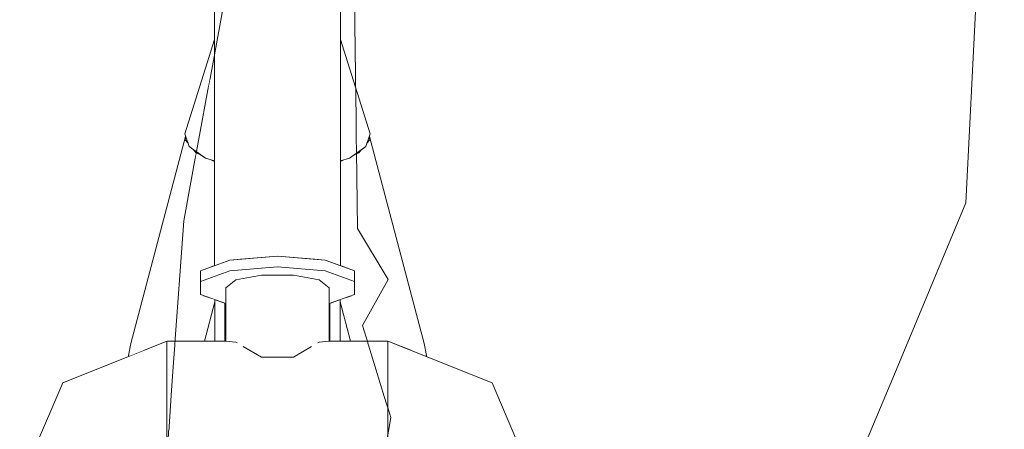
# Model space of a CAD drawing. Extents: x 7525505 to 7526148, y 4827285 to 4827810.
# Drawn here: x 7526086 to 7526087, y 4827692 to 4827692 of the extents above; entities that cross this region are included whole.
import ezdxf

# ---------------------------------------------------------------- set-up
doc = ezdxf.new("R2010")
doc.units = 0
doc.header["$LTSCALE"] = 0.5
doc.header["$MEASUREMENT"] = 0
doc.set_wipeout_variables(frame=1)
doc.layers.add('Detalj_Linije', color=1, linetype='CONTINUOUS')
doc.layers.add('Detalj_Linije_Pen_No__1', color=1, linetype='CONTINUOUS', lineweight=18)

msp = doc.modelspace()

# ---------------------------------------------------------------- linework, layer by layer
at = {"layer": 'Detalj_Linije_Pen_No__1', "color": 0, "linetype": 'Continuous'}
for p, q in [((7526087.4096, 4827693.0974), (7526087.3655, 4827692.2098)), ((7526087.3655, 4827692.2098), (7526087.2832, 4827692.0129)), ((7526087.2832, 4827692.0129), (7526087.1891, 4827691.7895))]:
    msp.add_line(p, q, dxfattribs=at)

# ---------------------------------------------------------------- wipeouts: each hides what was drawn before it
at = {"color": 0, "lineweight": 0, "ltscale": 124368.178352}
msp.add_wipeout([(7526086.5147, 4827692.0508), (7526086.4469, 4827692.0508), (7526086.4469, 4827692.0487), (7526086.5294, 4827692.0487), (7526086.5276, 4827692.0488), (7526086.526, 4827692.0497)], dxfattribs=at).dxf.layer = 'Detalj_Linije'
at = {"color": 0, "lineweight": 0, "ltscale": 124161.386944}
msp.add_wipeout([(7526086.6203, 4827692.0488), (7526086.6185, 4827692.0487), (7526086.7009, 4827692.0487), (7526086.7009, 4827692.0508), (7526086.6332, 4827692.0508), (7526086.6219, 4827692.0497)], dxfattribs=at).dxf.layer = 'Detalj_Linije'
at = {"color": 0, "lineweight": 0, "ltscale": 227740.653143}
msp.add_wipeout([(7526086.7009, 4827691.9494), (7526086.4469, 4827691.9494), (7526086.4469, 4827691.9281), (7526086.5139, 4827691.9281), (7526086.5302, 4827691.9376), (7526086.5511, 4827691.9446), (7526086.573, 4827691.9471), (7526086.595, 4827691.945), (7526086.616, 4827691.9383), (7526086.6342, 4827691.9281), (7526086.7009, 4827691.9281)], dxfattribs=at).dxf.layer = 'Detalj_Linije'

# ---------------------------------------------------------------- next in the draw order: wipeouts: each hides what was drawn before it
at = {"color": 0, "lineweight": 0, "ltscale": 207102.105496}
msp.add_wipeout([(7526086.5294, 4827692.0487), (7526086.4469, 4827692.0487), (7526086.4469, 4827692.024), (7526086.7009, 4827692.024), (7526086.7009, 4827692.0487), (7526086.6185, 4827692.0487), (7526086.6131, 4827692.0446), (7526086.5922, 4827692.0323), (7526086.5556, 4827692.0323), (7526086.5347, 4827692.0446)], dxfattribs=at).dxf.layer = 'Detalj_Linije'

# ---------------------------------------------------------------- next in the draw order: wipeouts: each hides what was drawn before it
at = {"color": 0, "lineweight": 0, "ltscale": 82900.747528}
msp.add_wipeout([(7526086.5147, 4827692.0508), (7526086.526, 4827692.0497), (7526086.526, 4827692.1211), (7526086.5147, 4827692.1121)], dxfattribs=at).dxf.layer = 'Detalj_Linije'
at = {"color": 0, "lineweight": 0, "ltscale": 82831.713644}
msp.add_wipeout([(7526086.4469, 4827692.024), (7526086.4469, 4827691.9861), (7526086.7009, 4827691.9861), (7526086.7009, 4827692.024)], dxfattribs=at).dxf.layer = 'Detalj_Linije'

# ---------------------------------------------------------------- next in the draw order: wipeouts: each hides what was drawn before it
at = {"color": 0, "lineweight": 0, "ltscale": 145042.248229}
msp.add_wipeout([(7526086.526, 4827692.1211), (7526086.526, 4827692.0497), (7526086.5276, 4827692.0488), (7526086.5294, 4827692.0487), (7526086.5347, 4827692.0446), (7526086.5556, 4827692.0323), (7526086.5556, 4827692.1267)], dxfattribs=at).dxf.layer = 'Detalj_Linije'
at = {"color": 0, "lineweight": 0, "ltscale": 82669.437199}
msp.add_wipeout([(7526086.8207, 4827692.0028), (7526086.7009, 4827692.0508), (7526086.7009, 4827692.0487), (7526086.8121, 4827692.0042)], dxfattribs=at).dxf.layer = 'Detalj_Linije'
at = {"color": 0, "lineweight": 0, "ltscale": 82822.043942}
msp.add_wipeout([(7526086.4469, 4827691.9861), (7526086.4469, 4827691.9494), (7526086.7009, 4827691.9494), (7526086.7009, 4827691.9861)], dxfattribs=at).dxf.layer = 'Detalj_Linije'

# ---------------------------------------------------------------- next in the draw order: linework, layer by layer
at = {"layer": 'Detalj_Linije_Pen_No__1', "color": 0}
msp.add_line((7526086.526, 4827692.0497), (7526086.5276, 4827692.0488), dxfattribs=at)

# ---------------------------------------------------------------- next in the draw order: wipeouts: each hides what was drawn before it
at = {"color": 0, "lineweight": 0, "ltscale": 82851.06309}
msp.add_wipeout([(7526086.5556, 4827692.0323), (7526086.5922, 4827692.0323), (7526086.5922, 4827692.1267), (7526086.5556, 4827692.1267)], dxfattribs=at).dxf.layer = 'Detalj_Linije'
at = {"color": 0, "lineweight": 0, "ltscale": 82574.818941}
msp.add_wipeout([(7526086.8703, 4827691.8872), (7526086.8207, 4827692.0028), (7526086.8121, 4827692.0042), (7526086.8582, 4827691.8968)], dxfattribs=at).dxf.layer = 'Detalj_Linije'
at = {"color": 0, "lineweight": 0, "ltscale": 82943.899895}
msp.add_wipeout([(7526086.417, 4827691.9161), (7526086.4469, 4827691.9281), (7526086.4469, 4827691.9494), (7526086.4084, 4827691.934)], dxfattribs=at).dxf.layer = 'Detalj_Linije'

# ---------------------------------------------------------------- next in the draw order: linework, layer by layer
at = {"layer": 'Detalj_Linije_Pen_No__1', "color": 0}
msp.add_line((7526086.5346, 4827692.0446), (7526086.5556, 4827692.0323), dxfattribs=at)

# ---------------------------------------------------------------- next in the draw order: wipeouts: each hides what was drawn before it
at = {"color": 0, "lineweight": 0, "ltscale": 144924.972247}
msp.add_wipeout([(7526086.6219, 4827692.1211), (7526086.5922, 4827692.1267), (7526086.5922, 4827692.0323), (7526086.6131, 4827692.0446), (7526086.6185, 4827692.0487), (7526086.6203, 4827692.0488), (7526086.6219, 4827692.0497)], dxfattribs=at).dxf.layer = 'Detalj_Linije'
at = {"color": 0, "lineweight": 0, "ltscale": 82673.647062}
msp.add_wipeout([(7526086.8121, 4827692.0042), (7526086.7009, 4827692.0487), (7526086.7009, 4827692.024), (7526086.7897, 4827691.9885)], dxfattribs=at).dxf.layer = 'Detalj_Linije'
at = {"color": 0, "lineweight": 0, "ltscale": 82957.769779}
msp.add_wipeout([(7526086.4084, 4827691.934), (7526086.4469, 4827691.9494), (7526086.4469, 4827691.9861), (7526086.386, 4827691.9617)], dxfattribs=at).dxf.layer = 'Detalj_Linije'

# ---------------------------------------------------------------- next in the draw order: linework, layer by layer
at = {"layer": 'Detalj_Linije_Pen_No__1', "color": 0}
for p, q in [((7526086.5922, 4827692.0323), (7526086.6132, 4827692.0446)), ((7526086.5556, 4827692.0323), (7526086.5922, 4827692.0323)), ((7526086.4469, 4827691.9281), (7526086.4469, 4827691.9494))]:
    msp.add_line(p, q, dxfattribs=at)

# ---------------------------------------------------------------- next in the draw order: wipeouts: each hides what was drawn before it
at = {"color": 0, "lineweight": 0, "ltscale": 82803.365192}
msp.add_wipeout([(7526086.6219, 4827692.0497), (7526086.6332, 4827692.0508), (7526086.6332, 4827692.1121), (7526086.6219, 4827692.1211)], dxfattribs=at).dxf.layer = 'Detalj_Linije'
at = {"color": 0, "lineweight": 0, "ltscale": 82591.795948}
msp.add_wipeout([(7526086.8582, 4827691.8968), (7526086.8121, 4827692.0042), (7526086.7897, 4827691.9885), (7526086.8264, 4827691.9028)], dxfattribs=at).dxf.layer = 'Detalj_Linije'
at = {"color": 0, "lineweight": 0, "ltscale": 82980.741386}
msp.add_wipeout([(7526086.3925, 4827691.8968), (7526086.4084, 4827691.934), (7526086.386, 4827691.9617), (7526086.3607, 4827691.9028)], dxfattribs=at).dxf.layer = 'Detalj_Linije'

# ---------------------------------------------------------------- next in the draw order: linework, layer by layer
at = {"layer": 'Detalj_Linije_Pen_No__1', "color": 0}
msp.add_line((7526086.6203, 4827692.0488), (7526086.6219, 4827692.0497), dxfattribs=at)

# ---------------------------------------------------------------- next in the draw order: wipeouts: each hides what was drawn before it
at = {"color": 0, "lineweight": 0, "ltscale": 310728.365397}
msp.add_wipeout([(7526086.4854, 4827692.1195), (7526086.4854, 4827692.1046), (7526086.5147, 4827692.0942), (7526086.5147, 4827692.1121), (7526086.526, 4827692.1211), (7526086.5556, 4827692.1267), (7526086.5922, 4827692.1267), (7526086.6219, 4827692.1211), (7526086.6332, 4827692.1121), (7526086.6332, 4827692.0942), (7526086.6625, 4827692.1046), (7526086.6625, 4827692.1195), (7526086.6287, 4827692.1316), (7526086.5739, 4827692.1362), (7526086.5192, 4827692.1316)], dxfattribs=at).dxf.layer = 'Detalj_Linije'
at = {"color": 0, "lineweight": 0, "ltscale": 82977.469961}
msp.add_wipeout([(7526086.386, 4827691.9617), (7526086.4469, 4827691.9861), (7526086.4469, 4827692.024), (7526086.3582, 4827691.9885)], dxfattribs=at).dxf.layer = 'Detalj_Linije'
at = {"color": 0, "lineweight": 0, "ltscale": 82678.098705}
msp.add_wipeout([(7526086.7897, 4827691.9885), (7526086.7009, 4827692.024), (7526086.7009, 4827691.9861), (7526086.7619, 4827691.9617)], dxfattribs=at).dxf.layer = 'Detalj_Linije'

# ---------------------------------------------------------------- next in the draw order: wipeouts: each hides what was drawn before it
at = {"color": 0, "lineweight": 0, "ltscale": 82891.694698}
msp.add_wipeout([(7526086.5192, 4827692.1316), (7526086.5739, 4827692.1362), (7526086.5739, 4827692.1485), (7526086.5192, 4827692.1439)], dxfattribs=at).dxf.layer = 'Detalj_Linije'
at = {"color": 0, "lineweight": 0, "ltscale": 82903.60439}
msp.add_wipeout([(7526086.5135, 4827692.0946), (7526086.5135, 4827692.0508), (7526086.5147, 4827692.0508), (7526086.5147, 4827692.0942)], dxfattribs=at).dxf.layer = 'Detalj_Linije'
at = {"color": 0, "lineweight": 0, "ltscale": 82794.915315}
msp.add_wipeout([(7526086.6332, 4827692.0508), (7526086.6343, 4827692.0508), (7526086.6343, 4827692.0946), (7526086.6332, 4827692.0942)], dxfattribs=at).dxf.layer = 'Detalj_Linije'
at = {"color": 0, "lineweight": 0, "ltscale": 83012.176721}
msp.add_wipeout([(7526086.3607, 4827691.9028), (7526086.386, 4827691.9617), (7526086.3582, 4827691.9885), (7526086.3215, 4827691.9028)], dxfattribs=at).dxf.layer = 'Detalj_Linije'
at = {"color": 0, "lineweight": 0, "ltscale": 82616.844935}
msp.add_wipeout([(7526086.8264, 4827691.9028), (7526086.7897, 4827691.9885), (7526086.7619, 4827691.9617), (7526086.7872, 4827691.9028)], dxfattribs=at).dxf.layer = 'Detalj_Linije'

# ---------------------------------------------------------------- next in the draw order: linework, layer by layer
at = {"layer": 'Detalj_Linije_Pen_No__1', "color": 0}
for p, q in [((7526086.526, 4827692.1211), (7526086.5556, 4827692.1267)), ((7526086.8207, 4827692.0028), (7526086.8703, 4827691.8872))]:
    msp.add_line(p, q, dxfattribs=at)

# ---------------------------------------------------------------- next in the draw order: wipeouts: each hides what was drawn before it
at = {"color": 0, "lineweight": 0, "ltscale": 82929.744289}
msp.add_wipeout([(7526086.4854, 4827692.1195), (7526086.5192, 4827692.1316), (7526086.5192, 4827692.1439), (7526086.4854, 4827692.1318)], dxfattribs=at).dxf.layer = 'Detalj_Linije'
at = {"color": 0, "lineweight": 0, "ltscale": 82841.980986}
msp.add_wipeout([(7526086.5739, 4827692.1362), (7526086.6287, 4827692.1316), (7526086.6287, 4827692.1439), (7526086.5739, 4827692.1485)], dxfattribs=at).dxf.layer = 'Detalj_Linije'
at = {"color": 0, "lineweight": 0, "ltscale": 82909.645925}
msp.add_wipeout([(7526086.5135, 4827692.0946), (7526086.502, 4827692.0987), (7526086.502, 4827692.0508), (7526086.5135, 4827692.0508)], dxfattribs=at).dxf.layer = 'Detalj_Linije'
at = {"color": 0, "lineweight": 0, "ltscale": 82789.421536}
msp.add_wipeout([(7526086.6343, 4827692.0946), (7526086.6343, 4827692.0508), (7526086.6459, 4827692.0508), (7526086.6459, 4827692.0987)], dxfattribs=at).dxf.layer = 'Detalj_Linije'
at = {"color": 0, "lineweight": 0, "ltscale": 82995.586745}
msp.add_wipeout([(7526086.3582, 4827691.9885), (7526086.4469, 4827692.024), (7526086.4469, 4827692.0487), (7526086.3358, 4827692.0042)], dxfattribs=at).dxf.layer = 'Detalj_Linije'
at = {"color": 0, "lineweight": 0, "ltscale": 82681.07101}
msp.add_wipeout([(7526086.7619, 4827691.9617), (7526086.7009, 4827691.9861), (7526086.7009, 4827691.9494), (7526086.7395, 4827691.934)], dxfattribs=at).dxf.layer = 'Detalj_Linije'

# ---------------------------------------------------------------- next in the draw order: linework, layer by layer
at = {"layer": 'Detalj_Linije_Pen_No__1', "color": 0}
for p, q in [((7526086.5556, 4827692.1267), (7526086.5922, 4827692.1267)), ((7526086.5922, 4827692.1267), (7526086.6219, 4827692.1211)), ((7526086.5147, 4827692.1121), (7526086.526, 4827692.1211)), ((7526086.5147, 4827692.0508), (7526086.5147, 4827692.1121)), ((7526086.6332, 4827692.0508), (7526086.6332, 4827692.1121)), ((7526086.5135, 4827692.0946), (7526086.5135, 4827692.0508)), ((7526086.6343, 4827692.0946), (7526086.6343, 4827692.0508)), ((7526086.5147, 4827692.0508), (7526086.526, 4827692.0497)), ((7526086.6219, 4827692.0497), (7526086.6332, 4827692.0508)), ((7526086.7009, 4827692.024), (7526086.7009, 4827691.9861)), ((7526086.4469, 4827691.9494), (7526086.4469, 4827691.9861))]:
    msp.add_line(p, q, dxfattribs=at)

# ---------------------------------------------------------------- next in the draw order: wipeouts: each hides what was drawn before it
at = {"color": 0, "lineweight": 0, "ltscale": 82952.925475}
msp.add_wipeout([(7526086.5291, 4827692.631), (7526086.5291, 4827692.1447), (7526086.5739, 4827692.1485), (7526086.5739, 4827692.6348)], dxfattribs=at).dxf.layer = 'Detalj_Linije'
at = {"color": 0, "lineweight": 0, "ltscale": 82799.589044}
msp.add_wipeout([(7526086.6287, 4827692.1316), (7526086.6625, 4827692.1195), (7526086.6625, 4827692.1318), (7526086.6287, 4827692.1439)], dxfattribs=at).dxf.layer = 'Detalj_Linije'
at = {"color": 0, "lineweight": 0, "ltscale": 103658.293452}
msp.add_wipeout([(7526086.4885, 4827692.1035), (7526086.4746, 4827692.0508), (7526086.49, 4827692.0508), (7526086.502, 4827692.0961), (7526086.502, 4827692.0987)], dxfattribs=at).dxf.layer = 'Detalj_Linije'
at = {"color": 0, "lineweight": 0, "ltscale": 83042.101659}
msp.add_wipeout([(7526086.3215, 4827691.9028), (7526086.3582, 4827691.9885), (7526086.3358, 4827692.0042), (7526086.2897, 4827691.8968)], dxfattribs=at).dxf.layer = 'Detalj_Linije'
at = {"color": 0, "lineweight": 0, "ltscale": 82640.429054}
msp.add_wipeout([(7526086.7872, 4827691.9028), (7526086.7619, 4827691.9617), (7526086.7395, 4827691.934), (7526086.7554, 4827691.8968)], dxfattribs=at).dxf.layer = 'Detalj_Linije'

# ---------------------------------------------------------------- next in the draw order: linework, layer by layer
at = {"layer": 'Detalj_Linije_Pen_No__1', "color": 0}
msp.add_line((7526086.6219, 4827692.1211), (7526086.6332, 4827692.1121), dxfattribs=at)

# ---------------------------------------------------------------- next in the draw order: wipeouts: each hides what was drawn before it
at = {"color": 0, "lineweight": 0, "ltscale": 103713.576637}
msp.add_wipeout([(7526086.5015, 4827692.1375), (7526086.5192, 4827692.1439), (7526086.5291, 4827692.1447), (7526086.5291, 4827692.631), (7526086.5015, 4827692.6212)], dxfattribs=at).dxf.layer = 'Detalj_Linije'
at = {"color": 0, "lineweight": 0, "ltscale": 82912.282897}
msp.add_wipeout([(7526086.6187, 4827692.631), (7526086.5739, 4827692.6348), (7526086.5739, 4827692.1485), (7526086.6187, 4827692.1447)], dxfattribs=at).dxf.layer = 'Detalj_Linije'
at = {"color": 0, "lineweight": 0, "ltscale": 83005.210766}
msp.add_wipeout([(7526086.3358, 4827692.0042), (7526086.4469, 4827692.0487), (7526086.4469, 4827692.0508), (7526086.3272, 4827692.0028)], dxfattribs=at).dxf.layer = 'Detalj_Linije'
at = {"color": 0, "lineweight": 0, "ltscale": 82681.556312}
msp.add_wipeout([(7526086.7395, 4827691.934), (7526086.7009, 4827691.9494), (7526086.7009, 4827691.9281), (7526086.7309, 4827691.9161)], dxfattribs=at).dxf.layer = 'Detalj_Linije'

# ---------------------------------------------------------------- next in the draw order: linework, layer by layer
at = {"layer": 'Detalj_Linije_Pen_No__1', "color": 0}
for p, q in [((7526086.5192, 4827692.1439), (7526086.5739, 4827692.1485)), ((7526086.5192, 4827692.1316), (7526086.5739, 4827692.1362)), ((7526086.4469, 4827691.9861), (7526086.4469, 4827692.024)), ((7526086.7009, 4827691.9861), (7526086.7009, 4827691.9494)), ((7526086.7009, 4827691.9494), (7526086.7009, 4827691.9281))]:
    msp.add_line(p, q, dxfattribs=at)
at = {"layer": 'Detalj_Linije_Pen_No__1', "color": 0, "linetype": 'Continuous'}
msp.add_line((7526086.6807, 4827691.8336), (7526086.7042, 4827691.9629), dxfattribs=at)

# ---------------------------------------------------------------- next in the draw order: wipeouts: each hides what was drawn before it
at = {"color": 0, "lineweight": 0, "ltscale": 103582.044724}
msp.add_wipeout([(7526086.6187, 4827692.1447), (7526086.6287, 4827692.1439), (7526086.6464, 4827692.1375), (7526086.6464, 4827692.6212), (7526086.6187, 4827692.631)], dxfattribs=at).dxf.layer = 'Detalj_Linije'
at = {"color": 0, "lineweight": 0, "ltscale": 62227.901683}
msp.add_wipeout([(7526086.4911, 4827692.2611), (7526086.5015, 4827692.2581), (7526086.5015, 4827692.294)], dxfattribs=at).dxf.layer = 'Detalj_Linije'
at = {"color": 0, "lineweight": 0, "ltscale": 62201.225618}
msp.add_wipeout([(7526086.4971, 4827692.136), (7526086.5015, 4827692.1375), (7526086.5015, 4827692.1524)], dxfattribs=at).dxf.layer = 'Detalj_Linije'
at = {"color": 0, "lineweight": 0, "ltscale": 83059.014875}
msp.add_wipeout([(7526086.2897, 4827691.8968), (7526086.3358, 4827692.0042), (7526086.3272, 4827692.0028), (7526086.2776, 4827691.8872)], dxfattribs=at).dxf.layer = 'Detalj_Linije'

# ---------------------------------------------------------------- next in the draw order: linework, layer by layer
at = {"layer": 'Detalj_Linije_Pen_No__1', "color": 0}
for p, q in [((7526086.5739, 4827692.1485), (7526086.6287, 4827692.1439)), ((7526086.5739, 4827692.1362), (7526086.6287, 4827692.1316)), ((7526086.3272, 4827692.0028), (7526086.2776, 4827691.8872))]:
    msp.add_line(p, q, dxfattribs=at)

# ---------------------------------------------------------------- next in the draw order: wipeouts: each hides what was drawn before it
at = {"color": 0, "lineweight": 0, "ltscale": 82983.679912}
msp.add_wipeout([(7526086.4724, 4827692.2746), (7526086.4911, 4827692.2611), (7526086.5015, 4827692.294), (7526086.5015, 4827692.3667)], dxfattribs=at).dxf.layer = 'Detalj_Linije'
at = {"color": 0, "lineweight": 0, "ltscale": 62123.546841}
msp.add_wipeout([(7526086.6464, 4827692.294), (7526086.6464, 4827692.2581), (7526086.6568, 4827692.2611)], dxfattribs=at).dxf.layer = 'Detalj_Linije'
at = {"color": 0, "lineweight": 0, "ltscale": 165886.522225}
msp.add_wipeout([(7526086.4491, 4827692.0508), (7526086.4746, 4827692.0508), (7526086.4885, 4827692.1035), (7526086.4854, 4827692.1046), (7526086.4854, 4827692.1318), (7526086.4971, 4827692.136), (7526086.5015, 4827692.1524), (7526086.5015, 4827692.2491)], dxfattribs=at).dxf.layer = 'Detalj_Linije'

# ---------------------------------------------------------------- next in the draw order: wipeouts: each hides what was drawn before it
at = {"color": 0, "lineweight": 0, "ltscale": 82997.36345}
msp.add_wipeout([(7526086.4673, 4827692.2891), (7526086.4724, 4827692.2746), (7526086.5015, 4827692.3667), (7526086.5015, 4827692.3975)], dxfattribs=at).dxf.layer = 'Detalj_Linije'
at = {"color": 0, "lineweight": 0, "ltscale": 82836.809237}
msp.add_wipeout([(7526086.6806, 4827692.2891), (7526086.6464, 4827692.3975), (7526086.6464, 4827692.3667), (7526086.6755, 4827692.2746)], dxfattribs=at).dxf.layer = 'Detalj_Linije'
at = {"color": 0, "lineweight": 0, "ltscale": 186683.338946}
msp.add_wipeout([(7526086.4804, 4827692.2674), (7526086.4204, 4827692.0401), (7526086.4469, 4827692.0508), (7526086.4491, 4827692.0508), (7526086.5015, 4827692.2491), (7526086.5015, 4827692.2574), (7526086.4975, 4827692.2592), (7526086.4911, 4827692.2611), (7526086.4863, 4827692.2646)], dxfattribs=at).dxf.layer = 'Detalj_Linije'

# ---------------------------------------------------------------- next in the draw order: linework, layer by layer
at = {"layer": 'Detalj_Linije_Pen_No__1', "color": 0}
for p, q in [((7526086.502, 4827692.0961), (7526086.49, 4827692.0508)), ((7526086.502, 4827692.0508), (7526086.502, 4827692.0987))]:
    msp.add_line(p, q, dxfattribs=at)

# ---------------------------------------------------------------- next in the draw order: wipeouts: each hides what was drawn before it
at = {"color": 0, "lineweight": 0, "ltscale": 82832.972534}
msp.add_wipeout([(7526086.6755, 4827692.2746), (7526086.6464, 4827692.3667), (7526086.6464, 4827692.294), (7526086.6568, 4827692.2611)], dxfattribs=at).dxf.layer = 'Detalj_Linije'
at = {"color": 0, "lineweight": 0, "ltscale": 165984.595101}
msp.add_wipeout([(7526086.4025, 4827692.0344), (7526086.4034, 4827692.0334), (7526086.4204, 4827692.0401), (7526086.4804, 4827692.2674), (7526086.4772, 4827692.2711), (7526086.4724, 4827692.2746), (7526086.4711, 4827692.2783), (7526086.4679, 4827692.2821)], dxfattribs=at).dxf.layer = 'Detalj_Linije'
at = {"color": 0, "lineweight": 0, "ltscale": 62224.002552}
msp.add_wipeout([(7526086.4975, 4827692.2592), (7526086.5015, 4827692.2574), (7526086.5015, 4827692.2581)], dxfattribs=at).dxf.layer = 'Detalj_Linije'

# ---------------------------------------------------------------- next in the draw order: linework, layer by layer
at = {"layer": 'Detalj_Linije_Pen_No__1', "color": 0}
for p, q in [((7526086.5015, 4827692.1375), (7526086.5015, 4827692.6212)), ((7526086.5015, 4827692.2574), (7526086.4975, 4827692.2593)), ((7526086.4854, 4827692.1318), (7526086.5192, 4827692.1439)), ((7526086.4854, 4827692.1195), (7526086.4854, 4827692.1318)), ((7526086.4854, 4827692.1195), (7526086.5192, 4827692.1316)), ((7526086.4854, 4827692.1046), (7526086.4854, 4827692.1195)), ((7526086.5147, 4827692.0942), (7526086.4854, 4827692.1046))]:
    msp.add_line(p, q, dxfattribs=at)

# ---------------------------------------------------------------- next in the draw order: wipeouts: each hides what was drawn before it
at = {"color": 0, "lineweight": 0, "ltscale": 103748.856228}
msp.add_wipeout([(7526086.4025, 4827692.0344), (7526086.4679, 4827692.2821), (7526086.4686, 4827692.2854), (7526086.4683, 4827692.2862), (7526086.4054, 4827692.0479)], dxfattribs=at).dxf.layer = 'Detalj_Linije'
at = {"color": 0, "lineweight": 0, "ltscale": 103449.52835}
msp.add_wipeout([(7526086.6793, 4827692.2854), (7526086.68, 4827692.2821), (7526086.7454, 4827692.0344), (7526086.7425, 4827692.0479), (7526086.6796, 4827692.2862)], dxfattribs=at).dxf.layer = 'Detalj_Linije'
at = {"color": 0, "lineweight": 0, "ltscale": 62238.089369}
msp.add_wipeout([(7526086.4772, 4827692.2711), (7526086.4804, 4827692.2674), (7526086.4863, 4827692.2646)], dxfattribs=at).dxf.layer = 'Detalj_Linije'

# ---------------------------------------------------------------- next in the draw order: linework, layer by layer
at = {"layer": 'Detalj_Linije_Pen_No__1', "color": 0}
for p, q in [((7526086.4804, 4827692.2674), (7526086.4772, 4827692.2711)), ((7526086.4863, 4827692.2646), (7526086.4804, 4827692.2674)), ((7526086.5015, 4827692.2581), (7526086.4911, 4827692.2611)), ((7526086.4469, 4827692.0508), (7526086.5147, 4827692.0508)), ((7526086.4469, 4827692.0487), (7526086.4469, 4827692.0508)), ((7526086.4469, 4827692.024), (7526086.4469, 4827692.0487))]:
    msp.add_line(p, q, dxfattribs=at)
at = {"layer": 'Detalj_Linije_Pen_No__1', "color": 0, "linetype": 'Continuous'}
msp.add_line((7526086.4661, 4827692.1892), (7526086.4162, 4827691.4867), dxfattribs=at)

# ---------------------------------------------------------------- next in the draw order: wipeouts: each hides what was drawn before it
at = {"color": 0, "lineweight": 0, "ltscale": 62249.039858}
msp.add_wipeout([(7526086.4679, 4827692.2821), (7526086.4711, 4827692.2783), (7526086.4686, 4827692.2854)], dxfattribs=at).dxf.layer = 'Detalj_Linije'
at = {"color": 0, "lineweight": 0, "ltscale": 165530.694386}
msp.add_wipeout([(7526086.6707, 4827692.2711), (7526086.6675, 4827692.2674), (7526086.7275, 4827692.0401), (7526086.7444, 4827692.0334), (7526086.7454, 4827692.0344), (7526086.68, 4827692.2821), (7526086.6768, 4827692.2783), (7526086.6755, 4827692.2746)], dxfattribs=at).dxf.layer = 'Detalj_Linije'
at = {"color": 0, "lineweight": 0, "ltscale": 62245.637456}
msp.add_wipeout([(7526086.4025, 4827692.0344), (7526086.4022, 4827692.0329), (7526086.4034, 4827692.0334)], dxfattribs=at).dxf.layer = 'Detalj_Linije'

# ---------------------------------------------------------------- next in the draw order: linework, layer by layer
at = {"layer": 'Detalj_Linije_Pen_No__1', "color": 0, "linetype": 'Continuous'}
msp.add_line((7526086.5308, 4827692.539), (7526086.4661, 4827692.1892), dxfattribs=at)
at = {"layer": 'Detalj_Linije_Pen_No__1', "color": 0}
for p, q in [((7526086.5015, 4827692.3975), (7526086.4673, 4827692.2891)), ((7526086.4683, 4827692.2862), (7526086.4054, 4827692.0479)), ((7526086.4724, 4827692.2746), (7526086.4673, 4827692.2891)), ((7526086.4679, 4827692.2821), (7526086.4686, 4827692.2854)), ((7526086.4711, 4827692.2783), (7526086.4679, 4827692.2821)), ((7526086.4911, 4827692.2611), (7526086.4724, 4827692.2746)), ((7526086.4469, 4827692.0508), (7526086.3272, 4827692.0028)), ((7526086.4025, 4827692.0344), (7526086.4054, 4827692.0479)), ((7526086.4025, 4827692.0344), (7526086.4022, 4827692.0329)), ((7526086.4034, 4827692.0334), (7526086.4025, 4827692.0344))]:
    msp.add_line(p, q, dxfattribs=at)

# ---------------------------------------------------------------- next in the draw order: wipeouts: each hides what was drawn before it
at = {"color": 0, "lineweight": 0, "ltscale": 62106.930749}
msp.add_wipeout([(7526086.6768, 4827692.2783), (7526086.68, 4827692.2821), (7526086.6793, 4827692.2854)], dxfattribs=at).dxf.layer = 'Detalj_Linije'
at = {"color": 0, "lineweight": 0, "ltscale": 186275.914849}
msp.add_wipeout([(7526086.6464, 4827692.2574), (7526086.6464, 4827692.2491), (7526086.6988, 4827692.0508), (7526086.7009, 4827692.0508), (7526086.7275, 4827692.0401), (7526086.6675, 4827692.2674), (7526086.6616, 4827692.2646), (7526086.6568, 4827692.2611), (7526086.6504, 4827692.2592)], dxfattribs=at).dxf.layer = 'Detalj_Linije'
at = {"color": 0, "lineweight": 0, "ltscale": 62012.937992}
msp.add_wipeout([(7526086.7454, 4827692.0344), (7526086.7444, 4827692.0334), (7526086.7456, 4827692.0329)], dxfattribs=at).dxf.layer = 'Detalj_Linije'

# ---------------------------------------------------------------- next in the draw order: linework, layer by layer
at = {"layer": 'Detalj_Linije_Pen_No__1', "color": 0}
for p, q in [((7526086.6464, 4827692.3975), (7526086.6806, 4827692.2891)), ((7526086.6793, 4827692.2854), (7526086.68, 4827692.2821)), ((7526086.68, 4827692.2821), (7526086.6768, 4827692.2783)), ((7526086.7425, 4827692.0479), (7526086.7454, 4827692.0344)), ((7526086.7454, 4827692.0344), (7526086.7444, 4827692.0334)), ((7526086.7454, 4827692.0344), (7526086.7456, 4827692.0329))]:
    msp.add_line(p, q, dxfattribs=at)

# ---------------------------------------------------------------- next in the draw order: wipeouts: each hides what was drawn before it
at = {"color": 0, "lineweight": 0, "ltscale": 62112.2134}
msp.add_wipeout([(7526086.6707, 4827692.2711), (7526086.6616, 4827692.2646), (7526086.6675, 4827692.2674)], dxfattribs=at).dxf.layer = 'Detalj_Linije'
at = {"color": 0, "lineweight": 0, "ltscale": 62122.564756}
msp.add_wipeout([(7526086.6464, 4827692.2574), (7526086.6504, 4827692.2592), (7526086.6464, 4827692.2581)], dxfattribs=at).dxf.layer = 'Detalj_Linije'
at = {"color": 0, "lineweight": 0, "ltscale": 186256.905354}
msp.add_wipeout([(7526086.6988, 4827692.0508), (7526086.6464, 4827692.2491), (7526086.6464, 4827692.1524), (7526086.6507, 4827692.136), (7526086.6625, 4827692.1318), (7526086.6625, 4827692.1195), (7526086.6625, 4827692.1046), (7526086.6593, 4827692.1035), (7526086.6732, 4827692.0508)], dxfattribs=at).dxf.layer = 'Detalj_Linije'

# ---------------------------------------------------------------- next in the draw order: linework, layer by layer
at = {"layer": 'Detalj_Linije_Pen_No__1', "color": 0, "linetype": 'Continuous'}
for p, q in [((7526086.666, 4827692.1804), (7526086.6572, 4827692.8417)), ((7526086.7012, 4827692.1216), (7526086.666, 4827692.1804))]:
    msp.add_line(p, q, dxfattribs=at)
at = {"layer": 'Detalj_Linije_Pen_No__1', "color": 0}
for p, q in [((7526086.6806, 4827692.2891), (7526086.6755, 4827692.2746)), ((7526086.6796, 4827692.2862), (7526086.7425, 4827692.0479)), ((7526086.6755, 4827692.2746), (7526086.6568, 4827692.2611)), ((7526086.6675, 4827692.2674), (7526086.6615, 4827692.2645)), ((7526086.6707, 4827692.2712), (7526086.6675, 4827692.2674)), ((7526086.6568, 4827692.2611), (7526086.6464, 4827692.2581)), ((7526086.6504, 4827692.2593), (7526086.6464, 4827692.2574)), ((7526086.6625, 4827692.1195), (7526086.6625, 4827692.1318)), ((7526086.7009, 4827692.0508), (7526086.8207, 4827692.0028)), ((7526086.7009, 4827692.0508), (7526086.7009, 4827692.0487)), ((7526086.7009, 4827692.0487), (7526086.7009, 4827692.024))]:
    msp.add_line(p, q, dxfattribs=at)

# ---------------------------------------------------------------- next in the draw order: wipeouts: each hides what was drawn before it
at = {"color": 0, "lineweight": 0, "ltscale": 62099.577121}
msp.add_wipeout([(7526086.6464, 4827692.1524), (7526086.6464, 4827692.1375), (7526086.6507, 4827692.136)], dxfattribs=at).dxf.layer = 'Detalj_Linije'
at = {"color": 0, "lineweight": 0, "ltscale": 103469.827283}
msp.add_wipeout([(7526086.6593, 4827692.1035), (7526086.6459, 4827692.0987), (7526086.6459, 4827692.0961), (7526086.6579, 4827692.0508), (7526086.6732, 4827692.0508)], dxfattribs=at).dxf.layer = 'Detalj_Linije'

# ---------------------------------------------------------------- next in the draw order: linework, layer by layer
at = {"layer": 'Detalj_Linije_Pen_No__1', "color": 0}
for p, q in [((7526086.6464, 4827692.1375), (7526086.6464, 4827692.6212)), ((7526086.6287, 4827692.1439), (7526086.6625, 4827692.1318)), ((7526086.6287, 4827692.1316), (7526086.6625, 4827692.1195)), ((7526086.6625, 4827692.1195), (7526086.6625, 4827692.1046)), ((7526086.6625, 4827692.1046), (7526086.6332, 4827692.0942)), ((7526086.6459, 4827692.0508), (7526086.6459, 4827692.0987)), ((7526086.6459, 4827692.0961), (7526086.6579, 4827692.0508)), ((7526086.6332, 4827692.0508), (7526086.7009, 4827692.0508))]:
    msp.add_line(p, q, dxfattribs=at)
at = {"layer": 'Detalj_Linije_Pen_No__1', "color": 0, "linetype": 'Continuous'}
for p, q in [((7526086.6718, 4827692.0687), (7526086.7012, 4827692.1216)), ((7526086.7042, 4827691.9629), (7526086.6718, 4827692.0687))]:
    msp.add_line(p, q, dxfattribs=at)

doc.saveas('drawing.dxf')
